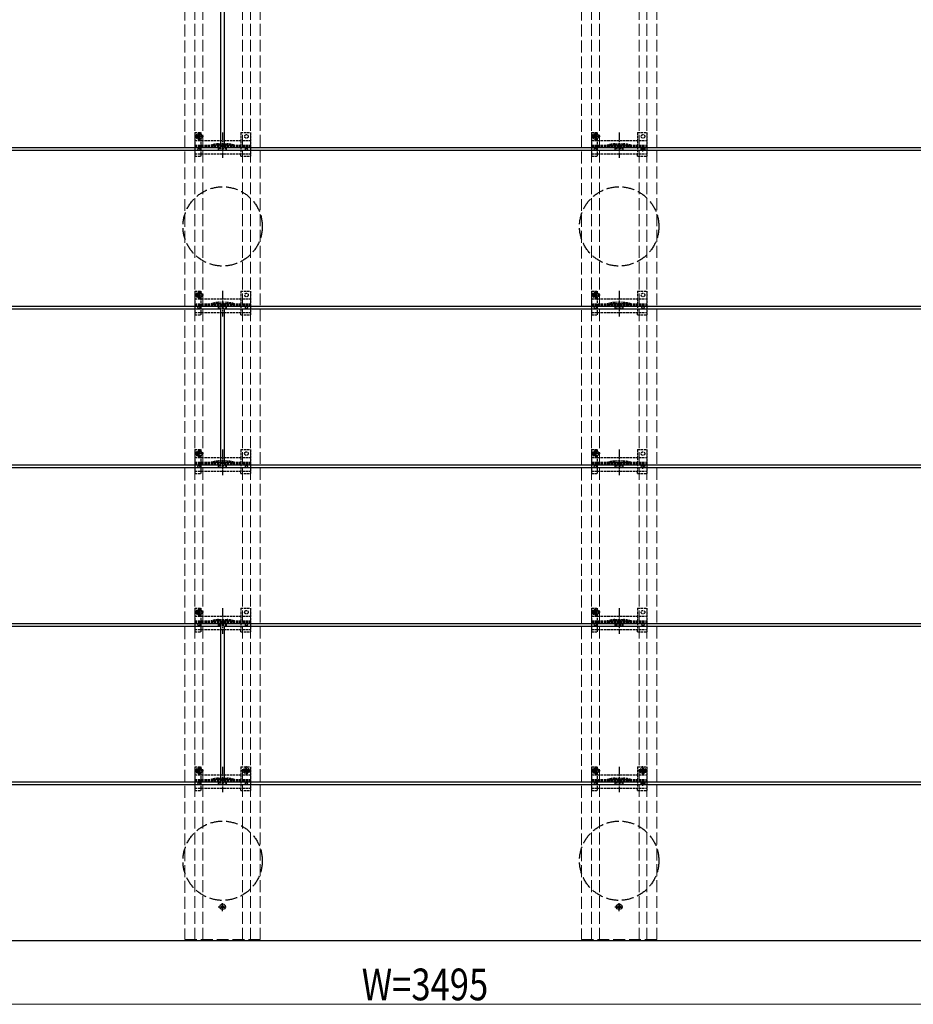
# Model space of a CAD drawing. Units: millimetres. Extents: x 0 to 5940, y 0 to 4200.
# Drawn here: x 2033 to 3159, y 1667 to 2909 of the extents above; entities that cross this region are included whole.
import ezdxf

# ---------------------------------------------------------------- set-up
doc = ezdxf.new("R2010")
doc.units = ezdxf.units.MM
doc.linetypes.add('YCENTER_1', pattern=[13, 10, -1, 1, -1])
doc.linetypes.add('YHIDDEN_1', pattern=[4, 3, -1])
for name, color, linetype, lineweight in [('YKK_11E', 7, 'Continuous', 13), ('YKK_12', 2, 'Continuous', 13), ('YKK_13', 4, 'Continuous', 30), ('YKK_D', 6, 'Continuous', 13)]:
    doc.layers.add(name, color=color, linetype=linetype, lineweight=lineweight)
doc.styles.add('text-b', font='extslim2.shx', dxfattribs={"width": 0.8, "bigfont": 'extfont2.shx'})

msp = doc.modelspace()

# ---------------------------------------------------------------- linework, layer by layer
at = {"layer": 'YKK_11E', "linetype": 'YHIDDEN_1', "ltscale": 5}
for p, q in [((2241, 3542.6), (2241, 1748.6)), ((2253.5, 1748.6), (2253.5, 3542.6)), ((2263.5, 1748.6), (2263.5, 3542.6)), ((2313.5, 1748.6), (2313.5, 3542.6)), ((2323.5, 1748.6), (2323.5, 3542.6)), ((2336, 1748.6), (2336, 3542.6)), ((2741, 3542.6), (2741, 1748.6)), ((2753.5, 1748.6), (2753.5, 3542.6)), ((2763.5, 1748.6), (2763.5, 3542.6)), ((2813.5, 1748.6), (2813.5, 3542.6)), ((2823.5, 1748.6), (2823.5, 3542.6)), ((2836, 1748.6), (2836, 3542.6)), ((2241, 1748.6), (2336, 1748.6)), ((2741, 1748.6), (2836, 1748.6))]:
    msp.add_line(p, q, dxfattribs=at)
at = {"layer": 'YKK_12', "linetype": 'ByBlock', "lineweight": -2}
for p, q in [((2286, 2944.1), (2286, 2747.1)), ((2291, 2747.1), (2291, 2944.1)), ((2286, 2747.1), (791, 2747.1)), ((4286, 2747.1), (2291, 2747.1)), ((1791, 2744.1), (3286, 2744.1)), ((3286, 2547.1), (1791, 2547.1)), ((791, 2544.1), (2286, 2544.1)), ((2286, 2544.1), (2286, 2347.1)), ((2291, 2347.1), (2291, 2544.1)), ((2291, 2544.1), (4286, 2544.1)), ((2286, 2347.1), (791, 2347.1)), ((4286, 2347.1), (2291, 2347.1)), ((1791, 2344.1), (3286, 2344.1)), ((791, 2144.1), (2286, 2144.1)), ((3286, 2147.1), (1791, 2147.1)), ((2286, 2144.1), (2286, 1947.1)), ((2291, 1947.1), (2291, 2144.1)), ((2291, 2144.1), (4286, 2144.1)), ((2286, 1947.1), (791, 1947.1)), ((1791, 1944.1), (3286, 1944.1)), ((4286, 1947.1), (2291, 1947.1)), ((3286, 1747.1), (1791, 1747.1))]:
    msp.add_line(p, q, dxfattribs=at)
at = {"layer": 'YKK_13', "linetype": 'YHIDDEN_1'}
for p, q in [((2264.4, 2761.6), (2252.9, 2761.6)), ((2253.5, 2766.6), (2261.3, 2766.6)), ((2253.5, 2766.6), (2253.5, 2736.6)), ((2257.4, 2762), (2256.6, 2762)), ((2256.6, 2762), (2256.6, 2761.1)), ((2256.6, 2761.1), (2257.4, 2761.1)), ((2259.1, 2763.6), (2258.2, 2763.6)), ((2258.2, 2763.6), (2258.2, 2762.8)), ((2258.2, 2760.3), (2258.2, 2759.5)), ((2258.2, 2759.5), (2259.1, 2759.5)), ((2258.5, 2763.8), (2261.3, 2763.8)), ((2258.5, 2759.3), (2261.3, 2759.3)), ((2258.7, 2755.8), (2258.7, 2767.3)), ((2259.1, 2762.8), (2259.1, 2763.6)), ((2259.1, 2759.5), (2259.1, 2760.3)), ((2260.7, 2762), (2259.9, 2762)), ((2259.9, 2761.1), (2260.7, 2761.1)), ((2260.7, 2761.1), (2260.7, 2762)), ((2261.3, 2763.8), (2261.3, 2766.6)), ((2261.3, 2756.6), (2261.3, 2759.3)), ((2311.5, 2766.6), (2323.5, 2766.6)), ((2311.5, 2766.6), (2311.5, 2756.6)), ((2323.5, 2766.6), (2323.5, 2736.6)), ((2764.4, 2761.6), (2752.9, 2761.6)), ((2753.5, 2766.6), (2761.3, 2766.6)), ((2753.5, 2766.6), (2753.5, 2736.6)), ((2757.4, 2762), (2756.6, 2762)), ((2756.6, 2762), (2756.6, 2761.1)), ((2756.6, 2761.1), (2757.4, 2761.1)), ((2759.1, 2763.6), (2758.2, 2763.6)), ((2758.2, 2763.6), (2758.2, 2762.8)), ((2758.2, 2760.3), (2758.2, 2759.5)), ((2758.2, 2759.5), (2759.1, 2759.5)), ((2758.5, 2763.8), (2761.3, 2763.8)), ((2758.5, 2759.3), (2761.3, 2759.3)), ((2758.7, 2755.8), (2758.7, 2767.3)), ((2759.1, 2762.8), (2759.1, 2763.6)), ((2759.1, 2759.5), (2759.1, 2760.3)), ((2760.7, 2762), (2759.9, 2762)), ((2759.9, 2761.1), (2760.7, 2761.1)), ((2760.7, 2761.1), (2760.7, 2762)), ((2761.3, 2763.8), (2761.3, 2766.6)), ((2761.3, 2756.6), (2761.3, 2759.3)), ((2811.5, 2766.6), (2823.5, 2766.6)), ((2811.5, 2766.6), (2811.5, 2756.6)), ((2823.5, 2766.6), (2823.5, 2736.6)), ((2253.5, 2756.6), (2323.5, 2756.6)), ((2253.5, 2750.6), (2323.5, 2750.6)), ((2253.5, 2749.1), (2323.5, 2749.1)), ((2261.3, 2739.6), (2261.3, 2756.6)), ((2283.4, 2750.9), (2293.6, 2750.9)), ((2283.5, 2746.6), (2293.5, 2746.6)), ((2283.5, 2744.6), (2283.5, 2746.6)), ((2283.5, 2744.6), (2293.5, 2744.6)), ((2293.5, 2744.6), (2293.5, 2746.6)), ((2311.5, 2756.6), (2311.5, 2739.6)), ((2753.5, 2756.6), (2823.5, 2756.6)), ((2753.5, 2750.6), (2823.5, 2750.6)), ((2753.5, 2749.1), (2823.5, 2749.1)), ((2761.3, 2739.6), (2761.3, 2756.6)), ((2783.4, 2750.9), (2793.6, 2750.9)), ((2783.5, 2746.6), (2793.5, 2746.6)), ((2783.5, 2744.6), (2783.5, 2746.6)), ((2783.5, 2744.6), (2793.5, 2744.6)), ((2793.5, 2744.6), (2793.5, 2746.6)), ((2811.5, 2756.6), (2811.5, 2739.6)), ((2821.6, 2745.6), (2815.4, 2745.6)), ((2818.5, 2742.5), (2818.5, 2748.7)), ((2253.5, 2739.6), (2323.5, 2739.6)), ((2253.5, 2736.6), (2261.3, 2736.6)), ((2261.3, 2736.6), (2261.3, 2739.6)), ((2311.5, 2736.6), (2311.5, 2739.6)), ((2311.5, 2736.6), (2323.5, 2736.6)), ((2753.5, 2739.6), (2823.5, 2739.6)), ((2753.5, 2736.6), (2761.3, 2736.6)), ((2761.3, 2736.6), (2761.3, 2739.6)), ((2811.5, 2736.6), (2811.5, 2739.6)), ((2811.5, 2736.6), (2823.5, 2736.6)), ((2264.4, 2561.6), (2252.9, 2561.6)), ((2253.5, 2566.6), (2261.3, 2566.6)), ((2253.5, 2566.6), (2253.5, 2536.6)), ((2257.4, 2562), (2256.6, 2562)), ((2256.6, 2562), (2256.6, 2561.1)), ((2256.6, 2561.1), (2257.4, 2561.1)), ((2259.1, 2563.6), (2258.2, 2563.6)), ((2258.2, 2563.6), (2258.2, 2562.8)), ((2258.2, 2560.3), (2258.2, 2559.5)), ((2258.2, 2559.5), (2259.1, 2559.5)), ((2258.5, 2563.8), (2261.3, 2563.8)), ((2258.5, 2559.3), (2261.3, 2559.3)), ((2258.7, 2555.8), (2258.7, 2567.3)), ((2259.1, 2562.8), (2259.1, 2563.6)), ((2259.1, 2559.5), (2259.1, 2560.3)), ((2260.7, 2562), (2259.9, 2562)), ((2259.9, 2561.1), (2260.7, 2561.1)), ((2260.7, 2561.1), (2260.7, 2562)), ((2261.3, 2563.8), (2261.3, 2566.6)), ((2261.3, 2556.6), (2261.3, 2559.3)), ((2311.5, 2566.6), (2323.5, 2566.6)), ((2311.5, 2566.6), (2311.5, 2556.6)), ((2323.5, 2566.6), (2323.5, 2536.6)), ((2764.4, 2561.6), (2752.9, 2561.6)), ((2753.5, 2566.6), (2761.3, 2566.6)), ((2753.5, 2566.6), (2753.5, 2536.6)), ((2757.4, 2562), (2756.6, 2562)), ((2756.6, 2562), (2756.6, 2561.1)), ((2756.6, 2561.1), (2757.4, 2561.1)), ((2759.1, 2563.6), (2758.2, 2563.6)), ((2758.2, 2563.6), (2758.2, 2562.8)), ((2758.2, 2560.3), (2758.2, 2559.5)), ((2758.2, 2559.5), (2759.1, 2559.5)), ((2758.5, 2563.8), (2761.3, 2563.8)), ((2758.5, 2559.3), (2761.3, 2559.3)), ((2758.7, 2555.8), (2758.7, 2567.3)), ((2759.1, 2562.8), (2759.1, 2563.6)), ((2759.1, 2559.5), (2759.1, 2560.3)), ((2760.7, 2562), (2759.9, 2562)), ((2759.9, 2561.1), (2760.7, 2561.1)), ((2760.7, 2561.1), (2760.7, 2562)), ((2761.3, 2563.8), (2761.3, 2566.6)), ((2761.3, 2556.6), (2761.3, 2559.3)), ((2811.5, 2566.6), (2823.5, 2566.6)), ((2811.5, 2566.6), (2811.5, 2556.6)), ((2823.5, 2566.6), (2823.5, 2536.6)), ((2253.5, 2556.6), (2323.5, 2556.6)), ((2253.5, 2550.6), (2323.5, 2550.6)), ((2253.5, 2549.1), (2323.5, 2549.1)), ((2261.3, 2539.6), (2261.3, 2556.6)), ((2283.4, 2550.9), (2293.6, 2550.9)), ((2283.5, 2546.6), (2293.5, 2546.6)), ((2283.5, 2544.6), (2283.5, 2546.6)), ((2293.5, 2544.6), (2293.5, 2546.6)), ((2311.5, 2556.6), (2311.5, 2539.6)), ((2753.5, 2556.6), (2823.5, 2556.6)), ((2753.5, 2550.6), (2823.5, 2550.6)), ((2753.5, 2549.1), (2823.5, 2549.1)), ((2761.3, 2539.6), (2761.3, 2556.6)), ((2783.4, 2550.9), (2793.6, 2550.9)), ((2783.5, 2546.6), (2793.5, 2546.6)), ((2783.5, 2544.6), (2783.5, 2546.6)), ((2793.5, 2544.6), (2793.5, 2546.6)), ((2811.5, 2556.6), (2811.5, 2539.6)), ((2253.5, 2539.6), (2323.5, 2539.6)), ((2253.5, 2536.6), (2261.3, 2536.6)), ((2261.3, 2536.6), (2261.3, 2539.6)), ((2283.5, 2544.6), (2293.5, 2544.6)), ((2311.5, 2536.6), (2311.5, 2539.6)), ((2311.5, 2536.6), (2323.5, 2536.6)), ((2753.5, 2539.6), (2823.5, 2539.6)), ((2753.5, 2536.6), (2761.3, 2536.6)), ((2761.3, 2536.6), (2761.3, 2539.6)), ((2783.5, 2544.6), (2793.5, 2544.6)), ((2811.5, 2536.6), (2811.5, 2539.6)), ((2811.5, 2536.6), (2823.5, 2536.6)), ((2264.4, 2361.6), (2252.9, 2361.6)), ((2253.5, 2366.6), (2261.3, 2366.6)), ((2253.5, 2366.6), (2253.5, 2336.6)), ((2257.4, 2362), (2256.6, 2362)), ((2256.6, 2362), (2256.6, 2361.1)), ((2256.6, 2361.1), (2257.4, 2361.1)), ((2259.1, 2363.6), (2258.2, 2363.6)), ((2258.2, 2363.6), (2258.2, 2362.8)), ((2258.2, 2360.3), (2258.2, 2359.5)), ((2258.2, 2359.5), (2259.1, 2359.5)), ((2258.5, 2363.8), (2261.3, 2363.8)), ((2258.7, 2355.8), (2258.7, 2367.3)), ((2259.1, 2362.8), (2259.1, 2363.6)), ((2259.1, 2359.5), (2259.1, 2360.3)), ((2260.7, 2362), (2259.9, 2362)), ((2259.9, 2361.1), (2260.7, 2361.1)), ((2260.7, 2361.1), (2260.7, 2362)), ((2261.3, 2363.8), (2261.3, 2366.6)), ((2311.5, 2366.6), (2323.5, 2366.6)), ((2311.5, 2366.6), (2311.5, 2356.6)), ((2323.5, 2366.6), (2323.5, 2336.6)), ((2764.4, 2361.6), (2752.9, 2361.6)), ((2753.5, 2366.6), (2761.3, 2366.6)), ((2753.5, 2366.6), (2753.5, 2336.6)), ((2757.4, 2362), (2756.6, 2362)), ((2756.6, 2362), (2756.6, 2361.1)), ((2756.6, 2361.1), (2757.4, 2361.1)), ((2759.1, 2363.6), (2758.2, 2363.6)), ((2758.2, 2363.6), (2758.2, 2362.8)), ((2758.2, 2360.3), (2758.2, 2359.5)), ((2758.2, 2359.5), (2759.1, 2359.5)), ((2758.5, 2363.8), (2761.3, 2363.8)), ((2758.7, 2355.8), (2758.7, 2367.3)), ((2759.1, 2362.8), (2759.1, 2363.6)), ((2759.1, 2359.5), (2759.1, 2360.3)), ((2760.7, 2362), (2759.9, 2362)), ((2759.9, 2361.1), (2760.7, 2361.1)), ((2760.7, 2361.1), (2760.7, 2362)), ((2761.3, 2363.8), (2761.3, 2366.6)), ((2811.5, 2366.6), (2823.5, 2366.6)), ((2811.5, 2366.6), (2811.5, 2356.6)), ((2823.5, 2366.6), (2823.5, 2336.6)), ((2253.5, 2356.6), (2323.5, 2356.6)), ((2253.5, 2350.6), (2323.5, 2350.6)), ((2253.5, 2349.1), (2323.5, 2349.1)), ((2258.5, 2359.3), (2261.3, 2359.3)), ((2261.3, 2356.6), (2261.3, 2359.3)), ((2261.3, 2339.6), (2261.3, 2356.6)), ((2283.4, 2350.9), (2293.6, 2350.9)), ((2311.5, 2356.6), (2311.5, 2339.6)), ((2753.5, 2356.6), (2823.5, 2356.6)), ((2753.5, 2350.6), (2823.5, 2350.6)), ((2753.5, 2349.1), (2823.5, 2349.1)), ((2758.5, 2359.3), (2761.3, 2359.3)), ((2761.3, 2356.6), (2761.3, 2359.3)), ((2761.3, 2339.6), (2761.3, 2356.6)), ((2783.4, 2350.9), (2793.6, 2350.9)), ((2811.5, 2356.6), (2811.5, 2339.6)), ((2818.5, 2342.5), (2818.5, 2348.7)), ((2253.5, 2339.6), (2323.5, 2339.6)), ((2253.5, 2336.6), (2261.3, 2336.6)), ((2261.3, 2336.6), (2261.3, 2339.6)), ((2283.5, 2346.6), (2293.5, 2346.6)), ((2283.5, 2344.6), (2283.5, 2346.6)), ((2283.5, 2344.6), (2293.5, 2344.6)), ((2293.5, 2344.6), (2293.5, 2346.6)), ((2311.5, 2336.6), (2311.5, 2339.6)), ((2311.5, 2336.6), (2323.5, 2336.6)), ((2753.5, 2339.6), (2823.5, 2339.6)), ((2753.5, 2336.6), (2761.3, 2336.6)), ((2761.3, 2336.6), (2761.3, 2339.6)), ((2783.5, 2346.6), (2793.5, 2346.6)), ((2783.5, 2344.6), (2783.5, 2346.6)), ((2783.5, 2344.6), (2793.5, 2344.6)), ((2793.5, 2344.6), (2793.5, 2346.6)), ((2811.5, 2336.6), (2811.5, 2339.6)), ((2811.5, 2336.6), (2823.5, 2336.6)), ((2821.6, 2345.6), (2815.4, 2345.6)), ((2264.4, 2161.6), (2252.9, 2161.6)), ((2253.5, 2166.6), (2261.3, 2166.6)), ((2253.5, 2166.6), (2253.5, 2136.6)), ((2257.4, 2162), (2256.6, 2162)), ((2256.6, 2162), (2256.6, 2161.1)), ((2256.6, 2161.1), (2257.4, 2161.1)), ((2259.1, 2163.6), (2258.2, 2163.6)), ((2258.2, 2163.6), (2258.2, 2162.8)), ((2258.5, 2163.8), (2261.3, 2163.8)), ((2258.7, 2155.8), (2258.7, 2167.3)), ((2259.1, 2162.8), (2259.1, 2163.6)), ((2260.7, 2162), (2259.9, 2162)), ((2259.9, 2161.1), (2260.7, 2161.1)), ((2260.7, 2161.1), (2260.7, 2162)), ((2261.3, 2163.8), (2261.3, 2166.6)), ((2311.5, 2166.6), (2323.5, 2166.6)), ((2311.5, 2166.6), (2311.5, 2156.6)), ((2323.5, 2166.6), (2323.5, 2136.6)), ((2764.4, 2161.6), (2752.9, 2161.6)), ((2753.5, 2166.6), (2761.3, 2166.6)), ((2753.5, 2166.6), (2753.5, 2136.6)), ((2757.4, 2162), (2756.6, 2162)), ((2756.6, 2162), (2756.6, 2161.1)), ((2756.6, 2161.1), (2757.4, 2161.1)), ((2759.1, 2163.6), (2758.2, 2163.6)), ((2758.2, 2163.6), (2758.2, 2162.8)), ((2758.5, 2163.8), (2761.3, 2163.8)), ((2758.7, 2155.8), (2758.7, 2167.3)), ((2759.1, 2162.8), (2759.1, 2163.6)), ((2760.7, 2162), (2759.9, 2162)), ((2759.9, 2161.1), (2760.7, 2161.1)), ((2760.7, 2161.1), (2760.7, 2162)), ((2761.3, 2163.8), (2761.3, 2166.6)), ((2811.5, 2166.6), (2823.5, 2166.6)), ((2811.5, 2166.6), (2811.5, 2156.6)), ((2823.5, 2166.6), (2823.5, 2136.6)), ((2253.5, 2156.6), (2323.5, 2156.6)), ((2253.5, 2150.6), (2323.5, 2150.6)), ((2253.5, 2149.1), (2323.5, 2149.1)), ((2258.2, 2160.3), (2258.2, 2159.5)), ((2258.2, 2159.5), (2259.1, 2159.5)), ((2258.5, 2159.3), (2261.3, 2159.3)), ((2259.1, 2159.5), (2259.1, 2160.3)), ((2261.3, 2156.6), (2261.3, 2159.3)), ((2261.3, 2139.6), (2261.3, 2156.6)), ((2283.4, 2150.9), (2293.6, 2150.9)), ((2311.5, 2156.6), (2311.5, 2139.6)), ((2753.5, 2156.6), (2823.5, 2156.6)), ((2753.5, 2150.6), (2823.5, 2150.6)), ((2753.5, 2149.1), (2823.5, 2149.1)), ((2758.2, 2160.3), (2758.2, 2159.5)), ((2758.2, 2159.5), (2759.1, 2159.5)), ((2758.5, 2159.3), (2761.3, 2159.3)), ((2759.1, 2159.5), (2759.1, 2160.3)), ((2761.3, 2156.6), (2761.3, 2159.3)), ((2761.3, 2139.6), (2761.3, 2156.6)), ((2783.4, 2150.9), (2793.6, 2150.9)), ((2811.5, 2156.6), (2811.5, 2139.6)), ((2253.5, 2139.6), (2323.5, 2139.6)), ((2253.5, 2136.6), (2261.3, 2136.6)), ((2261.3, 2136.6), (2261.3, 2139.6)), ((2283.5, 2146.6), (2293.5, 2146.6)), ((2283.5, 2144.6), (2283.5, 2146.6)), ((2283.5, 2144.6), (2293.5, 2144.6)), ((2293.5, 2144.6), (2293.5, 2146.6)), ((2311.5, 2136.6), (2311.5, 2139.6)), ((2311.5, 2136.6), (2323.5, 2136.6)), ((2753.5, 2139.6), (2823.5, 2139.6)), ((2753.5, 2136.6), (2761.3, 2136.6)), ((2761.3, 2136.6), (2761.3, 2139.6)), ((2783.5, 2146.6), (2793.5, 2146.6)), ((2783.5, 2144.6), (2783.5, 2146.6)), ((2783.5, 2144.6), (2793.5, 2144.6)), ((2793.5, 2144.6), (2793.5, 2146.6)), ((2811.5, 2136.6), (2811.5, 2139.6)), ((2811.5, 2136.6), (2823.5, 2136.6)), ((2253.5, 1966.6), (2261.3, 1966.6)), ((2253.5, 1966.6), (2253.5, 1936.6)), ((2259.1, 1963.6), (2258.2, 1963.6)), ((2258.2, 1963.6), (2258.2, 1962.8)), ((2258.5, 1963.8), (2261.3, 1963.8)), ((2258.7, 1955.8), (2258.7, 1967.3)), ((2259.1, 1962.8), (2259.1, 1963.6)), ((2261.3, 1963.8), (2261.3, 1966.6)), ((2311.5, 1966.6), (2323.5, 1966.6)), ((2311.5, 1966.6), (2311.5, 1956.6)), ((2318.9, 1963.6), (2318.1, 1963.6)), ((2318.1, 1963.6), (2318.1, 1962.8)), ((2318.9, 1962.8), (2318.9, 1963.6)), ((2323.5, 1966.6), (2323.5, 1936.6)), ((2753.5, 1966.6), (2761.3, 1966.6)), ((2753.5, 1966.6), (2753.5, 1936.6)), ((2759.1, 1963.6), (2758.2, 1963.6)), ((2758.2, 1963.6), (2758.2, 1962.8)), ((2758.5, 1963.8), (2761.3, 1963.8)), ((2758.7, 1955.8), (2758.7, 1967.3)), ((2759.1, 1962.8), (2759.1, 1963.6)), ((2761.3, 1963.8), (2761.3, 1966.6)), ((2811.5, 1966.6), (2823.5, 1966.6)), ((2811.5, 1966.6), (2811.5, 1956.6)), ((2818.9, 1963.6), (2818.1, 1963.6)), ((2818.1, 1963.6), (2818.1, 1962.8)), ((2818.9, 1962.8), (2818.9, 1963.6)), ((2823.5, 1966.6), (2823.5, 1936.6)), ((2264.4, 1961.6), (2252.9, 1961.6)), ((2253.5, 1956.6), (2323.5, 1956.6)), ((2253.5, 1950.6), (2323.5, 1950.6)), ((2257.4, 1962), (2256.6, 1962)), ((2256.6, 1962), (2256.6, 1961.1)), ((2256.6, 1961.1), (2257.4, 1961.1)), ((2258.2, 1960.3), (2258.2, 1959.5)), ((2258.2, 1959.5), (2259.1, 1959.5)), ((2258.5, 1959.3), (2261.3, 1959.3)), ((2259.1, 1959.5), (2259.1, 1960.3)), ((2260.7, 1962), (2259.9, 1962)), ((2259.9, 1961.1), (2260.7, 1961.1)), ((2260.7, 1961.1), (2260.7, 1962)), ((2261.3, 1956.6), (2261.3, 1959.3)), ((2261.3, 1939.6), (2261.3, 1956.6)), ((2283.4, 1950.9), (2293.6, 1950.9)), ((2311.5, 1956.6), (2311.5, 1939.6)), ((2317.3, 1962), (2316.5, 1962)), ((2316.5, 1962), (2316.5, 1961.1)), ((2316.5, 1961.1), (2317.3, 1961.1)), ((2318.1, 1960.3), (2318.1, 1959.5)), ((2318.1, 1959.5), (2318.9, 1959.5)), ((2318.9, 1959.5), (2318.9, 1960.3)), ((2320.6, 1962), (2319.8, 1962)), ((2319.8, 1961.1), (2320.6, 1961.1)), ((2320.6, 1961.1), (2320.6, 1962)), ((2764.4, 1961.6), (2752.9, 1961.6)), ((2753.5, 1956.6), (2823.5, 1956.6)), ((2753.5, 1950.6), (2823.5, 1950.6)), ((2757.4, 1962), (2756.6, 1962)), ((2756.6, 1962), (2756.6, 1961.1)), ((2756.6, 1961.1), (2757.4, 1961.1)), ((2758.2, 1960.3), (2758.2, 1959.5)), ((2758.2, 1959.5), (2759.1, 1959.5)), ((2758.5, 1959.3), (2761.3, 1959.3)), ((2759.1, 1959.5), (2759.1, 1960.3)), ((2760.7, 1962), (2759.9, 1962)), ((2759.9, 1961.1), (2760.7, 1961.1)), ((2760.7, 1961.1), (2760.7, 1962)), ((2761.3, 1956.6), (2761.3, 1959.3)), ((2761.3, 1939.6), (2761.3, 1956.6)), ((2783.4, 1950.9), (2793.6, 1950.9)), ((2811.5, 1956.6), (2811.5, 1939.6)), ((2817.3, 1962), (2816.5, 1962)), ((2816.5, 1962), (2816.5, 1961.1)), ((2816.5, 1961.1), (2817.3, 1961.1)), ((2818.1, 1960.3), (2818.1, 1959.5)), ((2818.1, 1959.5), (2818.9, 1959.5)), ((2818.9, 1959.5), (2818.9, 1960.3)), ((2820.6, 1962), (2819.8, 1962)), ((2819.8, 1961.1), (2820.6, 1961.1)), ((2820.6, 1961.1), (2820.6, 1962)), ((2253.5, 1949.1), (2323.5, 1949.1)), ((2253.5, 1939.6), (2323.5, 1939.6)), ((2261.3, 1936.6), (2261.3, 1939.6)), ((2283.5, 1946.6), (2293.5, 1946.6)), ((2283.5, 1944.6), (2283.5, 1946.6)), ((2283.5, 1944.6), (2293.5, 1944.6)), ((2293.5, 1944.6), (2293.5, 1946.6)), ((2311.5, 1936.6), (2311.5, 1939.6)), ((2753.5, 1949.1), (2823.5, 1949.1)), ((2753.5, 1939.6), (2823.5, 1939.6)), ((2761.3, 1936.6), (2761.3, 1939.6)), ((2783.5, 1946.6), (2793.5, 1946.6)), ((2783.5, 1944.6), (2783.5, 1946.6)), ((2783.5, 1944.6), (2793.5, 1944.6)), ((2793.5, 1944.6), (2793.5, 1946.6)), ((2811.5, 1936.6), (2811.5, 1939.6)), ((2821.6, 1945.6), (2815.4, 1945.6)), ((2818.5, 1942.5), (2818.5, 1948.7)), ((2253.5, 1936.6), (2261.3, 1936.6)), ((2311.5, 1936.6), (2323.5, 1936.6)), ((2753.5, 1936.6), (2761.3, 1936.6)), ((2811.5, 1936.6), (2823.5, 1936.6))]:
    msp.add_line(p, q, dxfattribs=at)
at = {"layer": 'YKK_13', "linetype": 'YCENTER_1'}
for p, q in [((2288.5, 2766.7), (2288.5, 2734.4)), ((2788.5, 2766.7), (2788.5, 2734.4)), ((2288.5, 2566.7), (2288.5, 2534.4)), ((2788.5, 2566.7), (2788.5, 2534.4)), ((2288.5, 2366.7), (2288.5, 2334.4)), ((2788.5, 2366.7), (2788.5, 2334.4)), ((2288.5, 2166.7), (2288.5, 2134.4)), ((2788.5, 2166.7), (2788.5, 2134.4)), ((2288.5, 1966.7), (2288.5, 1934.4)), ((2318.5, 1955.8), (2318.5, 1967.3)), ((2788.5, 1966.7), (2788.5, 1934.4)), ((2818.5, 1955.8), (2818.5, 1967.3)), ((2324.3, 1961.6), (2312.8, 1961.6)), ((2824.3, 1961.6), (2812.8, 1961.6)), ((2283, 1790.1), (2294, 1790.1)), ((2288.5, 1784.6), (2288.5, 1795.6)), ((2783, 1790.1), (2794, 1790.1)), ((2788.5, 1784.6), (2788.5, 1795.6))]:
    msp.add_line(p, q, dxfattribs=at)
at = {"layer": 'YKK_13', "linetype": 'YHIDDEN_1', "lineweight": 15}
for p, q in [((2283.2, 2752.4), (2293.8, 2752.4)), ((2783.2, 2752.4), (2793.8, 2752.4)), ((2283.2, 2552.4), (2293.8, 2552.4)), ((2783.2, 2552.4), (2793.8, 2552.4)), ((2283.2, 2352.4), (2293.8, 2352.4)), ((2783.2, 2352.4), (2793.8, 2352.4)), ((2283.2, 2152.4), (2293.8, 2152.4)), ((2783.2, 2152.4), (2793.8, 2152.4)), ((2283.2, 1952.4), (2293.8, 1952.4)), ((2783.2, 1952.4), (2793.8, 1952.4))]:
    msp.add_line(p, q, dxfattribs=at)
at = {"layer": 'YKK_13', "linetype": 'YHIDDEN_1', "ltscale": 0.5}
for p, q in [((2313.7, 2750.6), (2313.7, 2749.1)), ((2813.7, 2750.6), (2813.7, 2749.1)), ((2313.7, 2550.6), (2313.7, 2549.1)), ((2813.7, 2550.6), (2813.7, 2549.1)), ((2313.7, 2350.6), (2313.7, 2349.1)), ((2813.7, 2350.6), (2813.7, 2349.1)), ((2313.7, 2150.6), (2313.7, 2149.1)), ((2813.7, 2150.6), (2813.7, 2149.1)), ((2313.7, 1950.6), (2313.7, 1949.1)), ((2813.7, 1950.6), (2813.7, 1949.1))]:
    msp.add_line(p, q, dxfattribs=at)
at = {"layer": 'YKK_13', "linetype": 'Continuous'}
for p, q in [((2287.3, 1790.5), (2286.5, 1790.5)), ((2286.5, 1790.5), (2286.5, 1789.6)), ((2286.5, 1789.6), (2287.3, 1789.6)), ((2288.9, 1792.1), (2288.1, 1792.1)), ((2288.1, 1792.1), (2288.1, 1791.3)), ((2288.1, 1788.8), (2288.1, 1788)), ((2288.9, 1791.3), (2288.9, 1792.1)), ((2288.9, 1788), (2288.9, 1788.8)), ((2290.6, 1790.5), (2289.8, 1790.5)), ((2289.8, 1789.6), (2290.6, 1789.6)), ((2290.6, 1789.6), (2290.6, 1790.5)), ((2787.3, 1790.5), (2786.5, 1790.5)), ((2786.5, 1790.5), (2786.5, 1789.6)), ((2786.5, 1789.6), (2787.3, 1789.6)), ((2788.9, 1792.1), (2788.1, 1792.1)), ((2788.1, 1792.1), (2788.1, 1791.3)), ((2788.1, 1788.8), (2788.1, 1788)), ((2788.9, 1791.3), (2788.9, 1792.1)), ((2788.9, 1788), (2788.9, 1788.8)), ((2790.6, 1790.5), (2789.8, 1790.5)), ((2789.8, 1789.6), (2790.6, 1789.6)), ((2790.6, 1789.6), (2790.6, 1790.5)), ((2288.1, 1788), (2288.9, 1788)), ((2788.1, 1788), (2788.9, 1788))]:
    msp.add_line(p, q, dxfattribs=at)
at = {"layer": 'YKK_13', "linetype": 'YHIDDEN_1'}
for centre, radius in [((2258.7, 2761.6), 3.75), ((2318.5, 2761.6), 2.25), ((2758.7, 2761.6), 3.75), ((2818.5, 2761.6), 2.25), ((2258.7, 2561.6), 3.75), ((2318.5, 2561.6), 2.25), ((2758.7, 2561.6), 3.75), ((2818.5, 2561.6), 2.25), ((2258.7, 2361.6), 3.75), ((2318.5, 2361.6), 2.25), ((2758.7, 2361.6), 3.75), ((2818.5, 2361.6), 2.25), ((2258.7, 2161.6), 3.75), ((2318.5, 2161.6), 2.25), ((2758.7, 2161.6), 3.75), ((2818.5, 2161.6), 2.25), ((2258.7, 1961.6), 3.75), ((2318.5, 1961.6), 3.75), ((2318.5, 1961.6), 2.25), ((2758.7, 1961.6), 3.75), ((2818.5, 1961.6), 3.75), ((2818.5, 1961.6), 2.25)]:
    msp.add_circle(centre, radius, dxfattribs=at)
at = {"layer": 'YKK_13'}
for centre in [(2258.5, 2745.6), (2318.5, 2745.6), (2758.5, 2745.6), (2818.5, 2745.6), (2258.5, 2545.6), (2318.5, 2545.6), (2758.5, 2545.6), (2818.5, 2545.6), (2258.5, 2345.6), (2318.5, 2345.6), (2758.5, 2345.6), (2818.5, 2345.6), (2258.5, 2145.6), (2318.5, 2145.6), (2758.5, 2145.6), (2818.5, 2145.6), (2258.5, 1945.6), (2318.5, 1945.6), (2758.5, 1945.6), (2818.5, 1945.6)]:
    msp.add_circle(centre, 1.35, dxfattribs=at)
at = {"layer": 'YKK_13', "linetype": 'YHIDDEN_1', "ltscale": 5}
for centre in [(2288.5, 2648.1), (2788.5, 2648.1), (2288.5, 1848.1), (2788.5, 1848.1)]:
    msp.add_circle(centre, 50, dxfattribs=at)
at = {"layer": 'YKK_13', "linetype": 'Continuous'}
for centre in [(2288.5, 1790.1), (2788.5, 1790.1)]:
    msp.add_circle(centre, 3.5, dxfattribs=at)
at = {"layer": 'YKK_13', "linetype": 'YHIDDEN_1'}
for centre, radius, start, end in [((2258.5, 2761.6), 2.25, 90, 270), ((2257.4, 2762.8), 0.82, 270, 0), ((2257.4, 2760.3), 0.82, 0, 90), ((2259.9, 2762.8), 0.82, 180, 270), ((2259.9, 2760.3), 0.82, 90, 180), ((2758.5, 2761.6), 2.25, 90, 270), ((2757.4, 2762.8), 0.82, 270, 0), ((2757.4, 2760.3), 0.82, 0, 90), ((2759.9, 2762.8), 0.82, 180, 270), ((2759.9, 2760.3), 0.82, 90, 180), ((2287.5, 2702.5), 50, 95.1179, 106.2248), ((2287.5, 2702.5), 48.5, 95.3763, 106.4755), ((2283.2, 2750.4), 2, 90, 95.1179), ((2283.4, 2745.9), 5, 90, 95.3763), ((2293.6, 2745.9), 5, 84.6237, 90), ((2293.8, 2750.4), 2, 84.8821, 90), ((2289.6, 2702.5), 50, 73.7752, 84.8821), ((2289.6, 2702.5), 48.5, 73.5245, 84.6237), ((2787.5, 2702.5), 50, 95.1179, 106.2248), ((2787.5, 2702.5), 48.5, 95.3763, 106.4755), ((2783.2, 2750.4), 2, 90, 95.1179), ((2783.4, 2745.9), 5, 90, 95.3763), ((2793.6, 2745.9), 5, 84.6237, 90), ((2793.8, 2750.4), 2, 84.8821, 90), ((2789.6, 2702.5), 50, 73.7752, 84.8821), ((2789.6, 2702.5), 48.5, 73.5245, 84.6237), ((2258.5, 2561.6), 2.25, 90, 270), ((2257.4, 2562.8), 0.82, 270, 0), ((2257.4, 2560.3), 0.82, 0, 90), ((2259.9, 2562.8), 0.82, 180, 270), ((2259.9, 2560.3), 0.82, 90, 180), ((2758.5, 2561.6), 2.25, 90, 270), ((2757.4, 2562.8), 0.82, 270, 0), ((2757.4, 2560.3), 0.82, 0, 90), ((2759.9, 2562.8), 0.82, 180, 270), ((2759.9, 2560.3), 0.82, 90, 180), ((2287.5, 2502.5), 50, 95.1179, 106.2248), ((2287.5, 2502.5), 48.5, 95.3763, 106.4755), ((2283.2, 2550.4), 2, 90, 95.1179), ((2283.4, 2545.9), 5, 90, 95.3763), ((2293.6, 2545.9), 5, 84.6237, 90), ((2293.8, 2550.4), 2, 84.8821, 90), ((2289.6, 2502.5), 50, 73.7752, 84.8821), ((2289.6, 2502.5), 48.5, 73.5245, 84.6237), ((2787.5, 2502.5), 50, 95.1179, 106.2248), ((2787.5, 2502.5), 48.5, 95.3763, 106.4755), ((2783.2, 2550.4), 2, 90, 95.1179), ((2783.4, 2545.9), 5, 90, 95.3763), ((2793.6, 2545.9), 5, 84.6237, 90), ((2793.8, 2550.4), 2, 84.8821, 90), ((2789.6, 2502.5), 50, 73.7752, 84.8821), ((2789.6, 2502.5), 48.5, 73.5245, 84.6237), ((2258.5, 2361.6), 2.25, 90, 270), ((2257.4, 2362.8), 0.82, 270, 0), ((2257.4, 2360.3), 0.82, 0, 90), ((2259.9, 2362.8), 0.82, 180, 270), ((2259.9, 2360.3), 0.82, 90, 180), ((2758.5, 2361.6), 2.25, 90, 270), ((2757.4, 2362.8), 0.82, 270, 0), ((2757.4, 2360.3), 0.82, 0, 90), ((2759.9, 2362.8), 0.82, 180, 270), ((2759.9, 2360.3), 0.82, 90, 180), ((2287.5, 2302.5), 50, 95.1179, 106.2248), ((2287.5, 2302.5), 48.5, 95.3763, 106.4755), ((2283.2, 2350.4), 2, 90, 95.1179), ((2283.4, 2345.9), 5, 90, 95.3763), ((2293.6, 2345.9), 5, 84.6237, 90), ((2293.8, 2350.4), 2, 84.8821, 90), ((2289.6, 2302.5), 50, 73.7752, 84.8821), ((2289.6, 2302.5), 48.5, 73.5245, 84.6237), ((2787.5, 2302.5), 50, 95.1179, 106.2248), ((2787.5, 2302.5), 48.5, 95.3763, 106.4755), ((2783.2, 2350.4), 2, 90, 95.1179), ((2783.4, 2345.9), 5, 90, 95.3763), ((2793.6, 2345.9), 5, 84.6237, 90), ((2793.8, 2350.4), 2, 84.8821, 90), ((2789.6, 2302.5), 50, 73.7752, 84.8821), ((2789.6, 2302.5), 48.5, 73.5245, 84.6237), ((2258.5, 2161.6), 2.25, 90, 270), ((2257.4, 2162.8), 0.82, 270, 0), ((2257.4, 2160.3), 0.82, 0, 90), ((2259.9, 2162.8), 0.82, 180, 270), ((2259.9, 2160.3), 0.82, 90, 180), ((2758.5, 2161.6), 2.25, 90, 270), ((2757.4, 2162.8), 0.82, 270, 0), ((2757.4, 2160.3), 0.82, 0, 90), ((2759.9, 2162.8), 0.82, 180, 270), ((2759.9, 2160.3), 0.82, 90, 180), ((2287.5, 2102.5), 50, 95.1179, 106.2248), ((2287.5, 2102.5), 48.5, 95.3763, 106.4755), ((2283.2, 2150.4), 2, 90, 95.1179), ((2283.4, 2145.9), 5, 90, 95.3763), ((2293.6, 2145.9), 5, 84.6237, 90), ((2293.8, 2150.4), 2, 84.8821, 90), ((2289.6, 2102.5), 50, 73.7752, 84.8821), ((2289.6, 2102.5), 48.5, 73.5245, 84.6237), ((2787.5, 2102.5), 50, 95.1179, 106.2248), ((2787.5, 2102.5), 48.5, 95.3763, 106.4755), ((2783.2, 2150.4), 2, 90, 95.1179), ((2783.4, 2145.9), 5, 90, 95.3763), ((2793.6, 2145.9), 5, 84.6237, 90), ((2793.8, 2150.4), 2, 84.8821, 90), ((2789.6, 2102.5), 50, 73.7752, 84.8821), ((2789.6, 2102.5), 48.5, 73.5245, 84.6237), ((2258.5, 1961.6), 2.25, 90, 270), ((2257.4, 1962.8), 0.82, 270, 0), ((2259.9, 1962.8), 0.82, 180, 270), ((2317.3, 1962.8), 0.82, 270, 0), ((2319.8, 1962.8), 0.82, 180, 270), ((2758.5, 1961.6), 2.25, 90, 270), ((2757.4, 1962.8), 0.82, 270, 0), ((2759.9, 1962.8), 0.82, 180, 270), ((2817.3, 1962.8), 0.82, 270, 0), ((2819.8, 1962.8), 0.82, 180, 270), ((2257.4, 1960.3), 0.82, 0, 90), ((2259.9, 1960.3), 0.82, 90, 180), ((2287.5, 1902.5), 50, 95.1179, 106.2248), ((2287.5, 1902.5), 48.5, 95.3763, 106.4755), ((2283.2, 1950.4), 2, 90, 95.1179), ((2283.4, 1945.9), 5, 90, 95.3763), ((2293.6, 1945.9), 5, 84.6237, 90), ((2293.8, 1950.4), 2, 84.8821, 90), ((2289.6, 1902.5), 50, 73.7752, 84.8821), ((2289.6, 1902.5), 48.5, 73.5245, 84.6237), ((2317.3, 1960.3), 0.82, 0, 90), ((2319.8, 1960.3), 0.82, 90, 180), ((2757.4, 1960.3), 0.82, 0, 90), ((2759.9, 1960.3), 0.82, 90, 180), ((2787.5, 1902.5), 50, 95.1179, 106.2248), ((2787.5, 1902.5), 48.5, 95.3763, 106.4755), ((2783.2, 1950.4), 2, 90, 95.1179), ((2783.4, 1945.9), 5, 90, 95.3763), ((2793.6, 1945.9), 5, 84.6237, 90), ((2793.8, 1950.4), 2, 84.8821, 90), ((2789.6, 1902.5), 50, 73.7752, 84.8821), ((2789.6, 1902.5), 48.5, 73.5245, 84.6237), ((2817.3, 1960.3), 0.82, 0, 90), ((2819.8, 1960.3), 0.82, 90, 180)]:
    msp.add_arc(centre, radius, start, end, dxfattribs=at)
at = {"layer": 'YKK_13', "linetype": 'Continuous'}
for centre, start, end in [((2287.3, 1791.3), 270, 0), ((2287.3, 1788.8), 0, 90), ((2289.8, 1791.3), 180, 270), ((2289.8, 1788.8), 90, 180), ((2787.3, 1791.3), 270, 0), ((2787.3, 1788.8), 0, 90), ((2789.8, 1791.3), 180, 270), ((2789.8, 1788.8), 90, 180)]:
    msp.add_arc(centre, 0.82, start, end, dxfattribs=at)
at = {"layer": 'YKK_D'}
msp.add_line((4226, 1667.1), (851, 1667.1), dxfattribs=at)

# ---------------------------------------------------------------- texts
at = {"layer": 'YKK_D', "style": 'text-b', "width": 0.8}
msp.add_text('W=3495', height=40, dxfattribs=at).set_placement((2463.9, 1672.1))

doc.saveas('drawing.dxf')
